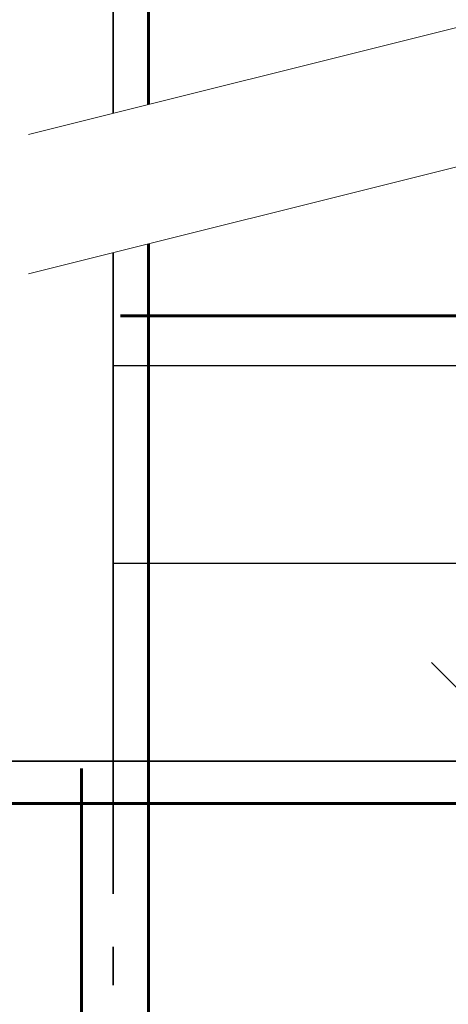
# Model space of a CAD drawing. Units: millimetres. Extents: x 33481 to 559046, y -138916 to 81489.
# Drawn here: x 400606 to 401819, y 47684 to 50471 of the extents above; entities that cross this region are included whole.
import ezdxf

# ---------------------------------------------------------------- set-up
doc = ezdxf.new("R2010")
doc.units = ezdxf.units.MM
doc.linetypes.add('GOST2.303 4', pattern=[7, 5, -2, 0])
for name, color, linetype, lineweight in [('0.35', 12, 'Continuous', 35), ('d10', 170, 'Continuous', 50), ('d6', 62, 'Continuous', 50), ('КАРКАС  КЖ', 252, 'Continuous', 40), ('Пунктир', 192, 'GOST2.303 4', 18), ('ТОНКИЕ ЛИНИИ', 251, 'Continuous', 18)]:
    doc.layers.add(name, color=color, linetype=linetype, lineweight=lineweight)

msp = doc.modelspace()

# ---------------------------------------------------------------- linework, layer by layer
at = {"layer": '0.35', "ltscale": 100}
for p, q in [((400870.8, 53751.7, 0), (400870.8, 50206.2, 0)), ((400870.8, 49811.7, 0), (400870.8, 48371.7, 0)), ((400870.8, 48371.7, 0), (397890.8, 48371.7, 0)), ((403270.8, 48371.7, 0), (400870.8, 48371.7, 0))]:
    msp.add_line(p, q, dxfattribs=at)
at = {"layer": 'd10', "lineweight": 60, "ltscale": 40}
for p, q in [((400970.8, 53751.7, 0), (400970.8, 50231.2, 0)), ((400970.8, 49836.7, 0), (400970.8, 45331.7, 0)), ((400780.8, 45351.7, 0), (400780.8, 48351.7, 0))]:
    msp.add_line(p, q, dxfattribs=at)
at = {"layer": 'd6', "lineweight": 60}
for p, q in [((400890.8, 49632.7, 0), (403250.8, 49632.7, 0)), ((397910.8, 48251.7, 0), (403250.8, 48251.7, 0))]:
    msp.add_line(p, q, dxfattribs=at)
at = {"layer": 'КАРКАС  КЖ', "lineweight": 25, "ltscale": 100}
for p, q in [((403270.8, 49491.7, 0), (400870.8, 49491.7, 0)), ((403270.8, 48931.7, 0), (400870.8, 48931.7, 0))]:
    msp.add_line(p, q, dxfattribs=at)
at = {"layer": 'Пунктир', "lineweight": 35, "ltscale": 75}
msp.add_line((400870.8, 48371.7, 0), (400870.8, 47737.7, 0), dxfattribs=at)
at = {"layer": 'ТОНКИЕ ЛИНИИ', "ltscale": 100}
for p, q in [((400630.8, 50146.2, 0), (403370.8, 50831.2, 0)), ((400630.8, 49751.7, 0), (403370.8, 50436.7, 0))]:
    msp.add_line(p, q, dxfattribs=at)
at = {"layer": 'ТОНКИЕ ЛИНИИ', "ltscale": 100, "elevation": 0}
msp.add_lwpolyline([(402050.8, 50106.7), (402050.8, 48371.7), (401771.5, 48651.1)], dxfattribs=at)

doc.saveas('drawing.dxf')
